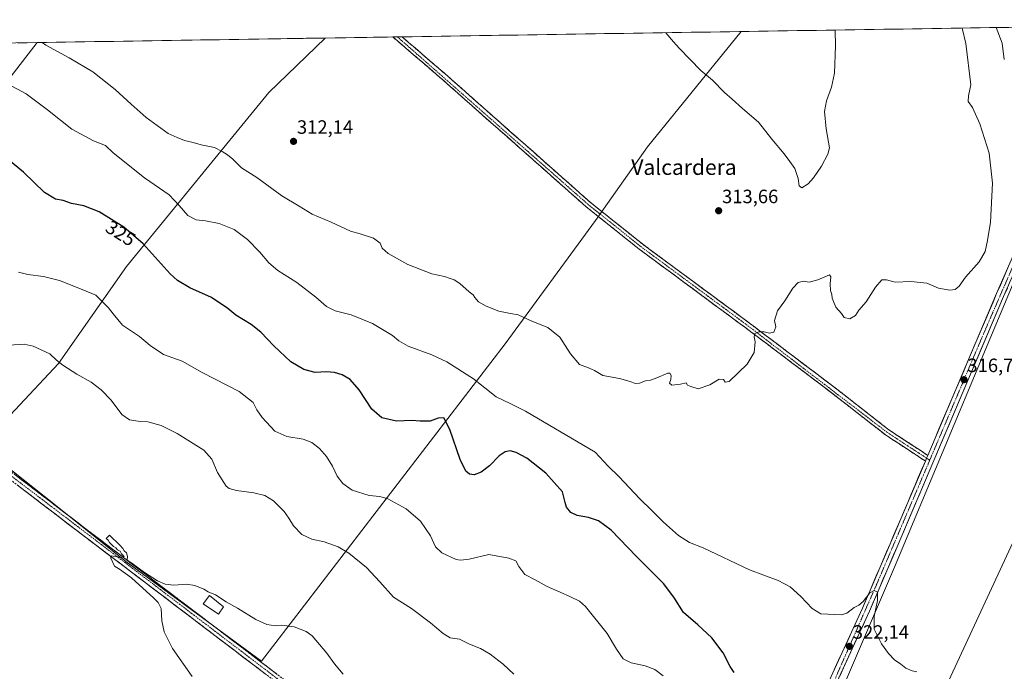
# Model space of a CAD drawing. Units: metres. Extents: x 608271 to 611745, y 4676063 to 4678430.
# Drawn here: x 610941 to 611452, y 4678092 to 4678430 of the extents above; entities that cross this region are included whole.
import ezdxf
from ezdxf.enums import TextEntityAlignment as Align

# ---------------------------------------------------------------- set-up
doc = ezdxf.new("R2010")
doc.units = ezdxf.units.M
doc.header["$MEASUREMENT"] = 0
doc.linetypes.add('TRAZO_Y_PUNTO', pattern=[1, 0.5, -0.25, 0, -0.25])
doc.linetypes.add('TRAZOSX2', pattern=[1.5, 1, -0.5])
for name, color, linetype, lineweight in [('Camino', 19, 'TRAZOSX2', 0), ('Camino Cxs', 19, 'Continuous', 0), ('Camino eje', 19, 'TRAZO_Y_PUNTO', 0), ('Carátula', 7, 'Continuous', 5), ('Cultivos herbáceos CxS', 92, 'Continuous', 0), ('Cultivos leñosos CxS', 92, 'Continuous', 0), ('Curva de nivel maestra', 36, 'Continuous', 30), ('Curva de nivel normal', 36, 'Continuous', 0), ('Edificación ligera', 1, 'Continuous', 0), ('Edificación ligera Cxs', 1, 'Continuous', 0), ('Municipio CxS', 142, 'Continuous', 0), ('Pista', 135, 'Continuous', 13), ('Pista Cxs', 135, 'Continuous', 0), ('Pista eje', 135, 'TRAZO_Y_PUNTO', 0), ('Punto de cota en terreno', 7, 'Continuous', 0), ('Rótulo de curva de nivel directora', 19, 'Continuous', 0), ('Rótulo de punto de cota en terreno', 19, 'Continuous', 0), ('Texto cartográfico', 19, 'Continuous', 0)]:
    doc.layers.add(name, color=color, linetype=linetype, lineweight=lineweight)
doc.styles.add('Arial', font='txt', dxfattribs={"height": 0.2})

# ---------------------------------------------------------------- blocks, each defined once
blk = doc.blocks.new('*U153')
at = {"layer": 'Cultivos leñosos CxS', "color": 92, "linetype": 'Continuous', "lineweight": 0}
for points in [[(611066.48, 4678096.83, 341.26), (610996.1, 4678148.55, 340.09), (610959.65, 4678177.82, 339.55), (610920.81, 4678208.52, 338.71), (610961.07, 4678251.3, 335.23), (610996.4, 4678301.77, 327.55), (611070.26, 4678391.96, 311.25), (611099.37, 4678420.29, 310.16), (611315.22, 4678423.67, 318.78), (611266.64, 4678363.84, 312.82), (611239.67, 4678325.5, 312.89), (611192.82, 4678261.58, 316.8), (611066.48, 4678096.83, 341.26)], [(610651.98, 4678115.3, 340.18), (610636.37, 4678305.48, 328.67), (610661.92, 4678331.05, 329.64), (610697.41, 4678380.76, 334.7), (610670.36, 4678409.23, 334.09), (610673.71, 4678413.64, 334.05), (610950.08, 4678417.96, 315.38), (610837.94, 4678272.95, 337.06), (610795.35, 4678298.52, 335.97), (610764.12, 4678260.17, 330.67), (610711.6, 4678192, 332.58), (610651.98, 4678115.3, 340.18)]]:
    blk.add_polyline3d(points, close=True, dxfattribs=at)
blk = doc.blocks.new('*U157')
at = {"layer": 'Cultivos herbáceos CxS', "color": 92, "linetype": 'Continuous', "lineweight": 0}
for points in [[(611099.37, 4678420.29, 310.16), (611070.26, 4678391.96, 311.25), (610996.4, 4678301.77, 327.55), (610961.07, 4678251.3, 335.23), (610920.81, 4678208.52, 338.71), (610959.65, 4678177.82, 339.55), (610996.1, 4678148.55, 340.09), (611066.48, 4678096.83, 341.26), (611192.82, 4678261.58, 316.8), (611239.67, 4678325.5, 312.89), (611266.64, 4678363.84, 312.82), (611315.22, 4678423.67, 318.78)], [(610950.08, 4678417.96, 315.38), (610837.94, 4678272.95, 337.06), (610795.35, 4678298.52, 335.97), (610764.12, 4678260.17, 330.67), (610711.6, 4678192, 332.58), (610651.98, 4678115.3, 340.18)]]:
    blk.add_polyline3d(points, dxfattribs=at)
blk = doc.blocks.new('*U159')
at = {"layer": 'Cultivos leñosos CxS', "color": 92, "linetype": 'Continuous', "lineweight": 0}
for points in [[(611099.37, 4678420.29, 310.16), (611070.26, 4678391.96, 311.25), (610996.4, 4678301.77, 327.55), (610961.07, 4678251.3, 335.23), (610920.81, 4678208.52, 338.71), (610959.65, 4678177.82, 339.55), (610996.1, 4678148.55, 340.09), (611066.48, 4678096.83, 341.26), (611192.82, 4678261.58, 316.8), (611239.67, 4678325.5, 312.89), (611266.64, 4678363.84, 312.82), (611315.22, 4678423.67, 318.78)], [(610950.08, 4678417.96, 315.38), (610837.94, 4678272.95, 337.06), (610795.35, 4678298.52, 335.97), (610764.12, 4678260.17, 330.67), (610711.6, 4678192, 332.58), (610651.98, 4678115.3, 340.18)]]:
    blk.add_polyline3d(points, dxfattribs=at)
blk = doc.blocks.new('*U161')
at = {"layer": 'Curva de nivel normal', "color": 36, "linetype": 'Continuous', "lineweight": 0}
blk.add_polyline3d([(610940.42, 4678298.82, 330), (610945.25, 4678297.47, 330), (610953.35, 4678296.55, 330), (610961.67, 4678294.5, 330), (610973.44, 4678289.81, 330), (610980.46, 4678286.78, 330), (610984, 4678283.3, 330), (610987.14, 4678280.32, 330), (610989.54, 4678277.19, 330), (610994.34, 4678271.25, 330), (611003.1, 4678265.41, 330), (611008.62, 4678260.74, 330), (611015.57, 4678256.02, 330), (611025.21, 4678252.5, 330), (611035.64, 4678246.77, 330), (611054.82, 4678236.75, 330), (611062.08, 4678231.15, 330), (611063.93, 4678227.34, 330), (611066.73, 4678223.27, 330), (611073.41, 4678216.21, 330), (611079.63, 4678213.43, 330), (611088.04, 4678212.11, 330), (611092.53, 4678210.39, 330), (611096.47, 4678207.21, 330), (611100.2, 4678203, 330), (611103.23, 4678198.03, 330), (611105.74, 4678192.87, 330), (611108.55, 4678189.09, 330), (611113.5, 4678185.61, 330), (611122.36, 4678182.81, 330), (611127.82, 4678182.35, 330), (611131.98, 4678181.04, 330), (611141.44, 4678175.95, 330), (611148.87, 4678169.49, 330), (611154.04, 4678161.86, 330), (611156.69, 4678156.16, 330), (611159.92, 4678153.02, 330), (611167.47, 4678149.66, 330), (611169.65, 4678149.2, 330), (611174.06, 4678149.83, 330), (611184.42, 4678152.21, 330), (611194.7, 4678150.26, 330), (611198.42, 4678148.98, 330), (611199.9, 4678146.05, 330), (611202.96, 4678141.81, 330), (611208.34, 4678139, 330), (611214.55, 4678135.62, 330), (611221.29, 4678132.68, 330), (611226.71, 4678130.23, 330), (611231.33, 4678127.96, 330), (611234.5, 4678125.29, 330), (611245.66, 4678111.26, 330), (611250.52, 4678103.06, 330), (611254.1, 4678098.09, 330), (611258.18, 4678095.94, 330), (611265.44, 4678094.41, 330), (611270.37, 4678092.46, 330), (611274.74, 4678089.16, 330)], dxfattribs=at)
blk = doc.blocks.new('*U166')
at = {"layer": 'Curva de nivel normal', "color": 36, "linetype": 'Continuous', "lineweight": 0}
for points in [[(611447.56, 4678425.74, 320), (611450.55, 4678417.67, 320), (611451.73, 4678409.22, 320)], [(611406.36, 4678091.28, 320), (611404.01, 4678091.82, 320), (611400.63, 4678093.22, 320), (611398.06, 4678095.25, 320), (611394.73, 4678097.58, 320), (611391.6, 4678100.77, 320), (611388.04, 4678105.88, 320), (611384.29, 4678113.54, 320), (611384.19, 4678120.02, 320), (611386.02, 4678128.3, 320), (611385.99, 4678132.72, 320), (611384.29, 4678133.6, 320), (611381.94, 4678132.27, 320), (611378.54, 4678127.9, 320), (611376.27, 4678125.86, 320), (611373.83, 4678124.64, 320), (611370.04, 4678121.75, 320), (611367.21, 4678120.87, 320), (611356.57, 4678121.44, 320), (611351.99, 4678124.17, 320), (611346.16, 4678130.48, 320), (611340.72, 4678135.48, 320), (611334.48, 4678138.68, 320), (611319.59, 4678144.29, 320), (611295.47, 4678155.64, 320), (611288.47, 4678158.51, 320), (611282.68, 4678162.03, 320), (611275.01, 4678168.99, 320), (611268.97, 4678175.14, 320), (611262.64, 4678181.18, 320), (611251.86, 4678192.7, 320), (611246.24, 4678198.13, 320), (611239.5, 4678205.32, 320), (611203.32, 4678226.57, 320), (611195.83, 4678230.36, 320), (611188.1, 4678234.11, 320), (611176.32, 4678243.45, 320), (611162.49, 4678252.29, 320), (611154.75, 4678255.87, 320), (611142.53, 4678260.43, 320), (611137.68, 4678263.08, 320), (611134.34, 4678265.96, 320), (611124.04, 4678272.18, 320), (611112.86, 4678276.65, 320), (611104.72, 4678278.72, 320), (611100.14, 4678280.9, 320), (611094.62, 4678285.76, 320), (611084.83, 4678293.4, 320), (611074.92, 4678299.68, 320), (611070.15, 4678303.54, 320), (611065.6, 4678309.22, 320), (611059.18, 4678315.69, 320), (611052.22, 4678320.86, 320), (611044.44, 4678323.96, 320), (611037.38, 4678325.44, 320), (611032.46, 4678325.96, 320), (611028.3, 4678328.18, 320), (611023.66, 4678333.44, 320), (611018.46, 4678338.89, 320), (611005.66, 4678347.76, 320), (610989.51, 4678360.71, 320), (610985.5, 4678364.49, 320), (610979.29, 4678367, 320), (610968.1, 4678372.99, 320), (610955.42, 4678383.11, 320), (610944.44, 4678391.29, 320), (610935, 4678396.27, 320)]]:
    blk.add_polyline3d(points, dxfattribs=at)
blk = doc.blocks.new('*U171')
at = {"layer": 'Curva de nivel normal', "color": 36, "linetype": 'Continuous', "lineweight": 0}
blk.add_polyline3d([(610935.33, 4678260.92, 335), (610943.34, 4678261.4, 335), (610948.04, 4678260.39, 335), (610956.63, 4678256.45, 335), (610960.16, 4678253.11, 335), (610963.33, 4678250.44, 335), (610970.68, 4678245.79, 335), (610978.15, 4678241.6, 335), (610983.28, 4678237.74, 335), (610988.48, 4678232.27, 335), (610994.04, 4678224.82, 335), (610997.95, 4678222.08, 335), (611003.47, 4678221.26, 335), (611007.48, 4678221, 335), (611014.37, 4678219.14, 335), (611022.64, 4678215.11, 335), (611036.43, 4678206.44, 335), (611040.65, 4678201.63, 335), (611043.61, 4678194.8, 335), (611048.11, 4678187.69, 335), (611049.63, 4678186.45, 335), (611053.51, 4678185.38, 335), (611062.43, 4678184.24, 335), (611068.15, 4678182.81, 335), (611072.64, 4678180.07, 335), (611078.12, 4678174.58, 335), (611080.69, 4678171.12, 335), (611083.01, 4678167.02, 335), (611087.4, 4678162.64, 335), (611092.51, 4678160.19, 335), (611098.85, 4678158.79, 335), (611106.25, 4678156.22, 335), (611111.73, 4678152.96, 335), (611120.94, 4678145.54, 335), (611127.88, 4678138.1, 335), (611134.96, 4678130.06, 335), (611144.31, 4678124.26, 335), (611154.08, 4678116.75, 335), (611160.59, 4678111.14, 335), (611164.31, 4678108.99, 335), (611169.12, 4678108.22, 335), (611174.28, 4678105.69, 335), (611179.97, 4678103.36, 335), (611184.98, 4678100.53, 335), (611191.78, 4678095.27, 335), (611197.31, 4678090.13, 335)], dxfattribs=at)
blk = doc.blocks.new('*U173')
at = {"layer": 'Curva de nivel normal', "color": 36, "linetype": 'Continuous', "lineweight": 0}
blk.add_polyline3d([(611429.83, 4678425.46, 315), (611431.85, 4678417.38, 315), (611434.28, 4678395.93, 315), (611433.1, 4678390.25, 315), (611433.06, 4678387.41, 315), (611435.25, 4678384.22, 315), (611439.04, 4678375.74, 315), (611443.93, 4678360.46, 315), (611445.58, 4678344.9, 315), (611444.55, 4678324.66, 315), (611442.98, 4678315.16, 315), (611441.8, 4678309.44, 315), (611438.66, 4678304.11, 315), (611431.55, 4678296.11, 315), (611428.28, 4678291.53, 315), (611426.28, 4678289.78, 315), (611423.43, 4678289.35, 315), (611417.56, 4678290.48, 315), (611411.59, 4678293.13, 315), (611403.25, 4678293.84, 315), (611395.11, 4678293.6, 315), (611390.62, 4678294.78, 315), (611388.24, 4678294.78, 315), (611385, 4678290.94, 315), (611380.03, 4678283.33, 315), (611376.29, 4678279.11, 315), (611374.47, 4678276.19, 315), (611371.62, 4678274.6, 315), (611368.6, 4678275.16, 315), (611367.23, 4678277.33, 315), (611364.39, 4678280.62, 315), (611363.1, 4678283.59, 315), (611362.47, 4678285.25, 315), (611362.32, 4678287.11, 315), (611361.55, 4678289.24, 315), (611361.41, 4678292.71, 315), (611361.7, 4678296.38, 315), (611361.06, 4678297.34, 315), (611355.03, 4678294.74, 315), (611350.5, 4678293.64, 315), (611347.55, 4678294.08, 315), (611344.88, 4678293.42, 315), (611341.95, 4678290.43, 315), (611337.8, 4678283.83, 315), (611334.14, 4678278.78, 315), (611332.54, 4678273.67, 315), (611333.13, 4678270.34, 315), (611332.12, 4678267.61, 315), (611329.89, 4678267.04, 315), (611327.25, 4678267.88, 315), (611324.43, 4678267.88, 315), (611322.4, 4678266.92, 315), (611321.96, 4678265.15, 315), (611322.44, 4678262.61, 315), (611321.94, 4678257.03, 315), (611318.32, 4678250.96, 315), (611313.8, 4678246.61, 315), (611308.98, 4678241.99, 315), (611306.89, 4678241.68, 315), (611306.14, 4678243.09, 315), (611303.84, 4678243.2, 315), (611299.03, 4678240.37, 315), (611292.91, 4678238.28, 315), (611289.14, 4678239.34, 315), (611287.34, 4678240.16, 315), (611286.68, 4678241.38, 315), (611283.78, 4678240.6, 315), (611279.2, 4678240.1, 315), (611277.99, 4678241.22, 315), (611278.74, 4678243.11, 315), (611278.96, 4678245.17, 315), (611278.23, 4678246.35, 315), (611277.14, 4678246.36, 315), (611271.41, 4678243.84, 315), (611268.25, 4678242.64, 315), (611265.66, 4678242.32, 315), (611262.56, 4678241.11, 315), (611260.3, 4678240.91, 315), (611257.74, 4678242.05, 315), (611252.05, 4678243.63, 315), (611243.55, 4678245.21, 315), (611239.24, 4678247.68, 315), (611235.98, 4678249.12, 315), (611231.3, 4678250.78, 315), (611226.64, 4678256.45, 315), (611221.26, 4678265.06, 315), (611214.99, 4678270.13, 315), (611206.57, 4678273.37, 315), (611199.5, 4678276.62, 315), (611195.57, 4678277.32, 315), (611189.48, 4678278.6, 315), (611182.92, 4678281.05, 315), (611178.98, 4678283.45, 315), (611177.06, 4678285.53, 315), (611176.19, 4678286.99, 315), (611174.1, 4678288.57, 315), (611169.37, 4678292.84, 315), (611166.38, 4678294.87, 315), (611164.22, 4678295.44, 315), (611161.29, 4678296.46, 315), (611154.78, 4678297.98, 315), (611142.25, 4678302.73, 315), (611132.16, 4678308.53, 315), (611129.09, 4678311.3, 315), (611127.95, 4678313.86, 315), (611124.5, 4678316.43, 315), (611117.61, 4678318.73, 315), (611112.66, 4678320.12, 315), (611102.55, 4678324.68, 315), (611092.79, 4678328.93, 315), (611085.91, 4678333.1, 315), (611076.92, 4678338.39, 315), (611064.09, 4678347.87, 315), (611056.12, 4678352.9, 315), (611051.6, 4678357.38, 315), (611048.87, 4678359.71, 315), (611045.98, 4678361.34, 315), (611042.06, 4678363.56, 315), (611035.1, 4678364.88, 315), (611030.91, 4678366.02, 315), (611026.45, 4678367.19, 315), (611022.63, 4678368.6, 315), (611018, 4678370.74, 315), (611006.56, 4678379, 315), (610998.86, 4678385.96, 315), (610990.46, 4678393.54, 315), (610979, 4678402.82, 315), (610966.64, 4678410.1, 315), (610954.6, 4678416.52, 315), (610952.66, 4678418, 315)], dxfattribs=at)
blk = doc.blocks.new('*U174')
at = {"layer": 'Curva de nivel maestra', "color": 36, "linetype": 'Continuous', "lineweight": 30}
blk.add_polyline3d([(611311.67, 4678090.92, 325), (611309.55, 4678094.06, 325), (611305.94, 4678101.19, 325), (611300.09, 4678108.92, 325), (611292.81, 4678115.64, 325), (611285.32, 4678122.14, 325), (611280.39, 4678130.08, 325), (611274.88, 4678137.14, 325), (611260.94, 4678151.24, 325), (611247.82, 4678164.79, 325), (611241.21, 4678169.72, 325), (611235.96, 4678171.4, 325), (611230.16, 4678172.39, 325), (611226.92, 4678174.06, 325), (611224.66, 4678176.76, 325), (611223.99, 4678179.23, 325), (611222.54, 4678184.76, 325), (611213.98, 4678194.48, 325), (611203.98, 4678202.16, 325), (611198.57, 4678205.19, 325), (611195.41, 4678205.95, 325), (611192.83, 4678205.49, 325), (611189.73, 4678203.37, 325), (611184.64, 4678198.29, 325), (611180.33, 4678194.87, 325), (611176.72, 4678193.55, 325), (611174.35, 4678193.97, 325), (611172.4, 4678195.56, 325), (611169.5, 4678201.61, 325), (611164.12, 4678217.17, 325), (611160.96, 4678223.11, 325), (611158.15, 4678222.96, 325), (611153.9, 4678221.4, 325), (611148.79, 4678221.36, 325), (611144.32, 4678221.82, 325), (611136.37, 4678221.51, 325), (611128.84, 4678223.11, 325), (611123.64, 4678227.6, 325), (611117.1, 4678237.63, 325), (611112.35, 4678243.06, 325), (611108.32, 4678245.44, 325), (611104.34, 4678246.61, 325), (611100.06, 4678246.98, 325), (611094.34, 4678246.74, 325), (611088.32, 4678248.23, 325), (611081.63, 4678252.15, 325), (611072.78, 4678260.54, 325), (611066.14, 4678267.61, 325), (611061, 4678271.66, 325), (611053.14, 4678276.44, 325), (611049.01, 4678279.92, 325), (611040.57, 4678285.62, 325), (611029.21, 4678290.62, 325), (611022.84, 4678294.44, 325), (611019.12, 4678297.86, 325), (611005.06, 4678313.43, 325), (610995, 4678322.11, 325), (610982.25, 4678330.1, 325), (610974.22, 4678333.28, 325), (610967.88, 4678334.39, 325), (610963.53, 4678335.96, 325), (610959.52, 4678336.62, 325), (610953.91, 4678340.17, 325), (610943.04, 4678350.75, 325), (610933.34, 4678358.59, 325)], dxfattribs=at)
blk = doc.blocks.new('5PATER')
at = {"layer": 'Carátula', "linetype": 'Continuous', "lineweight": 5}
h = blk.add_hatch(color=250, dxfattribs=at)
edge = h.paths.add_edge_path()
edge.add_ellipse((0, 0.01), major_axis=(-1.33, -1.34), ratio=0.999422, start_angle=0, end_angle=360)

msp = doc.modelspace()

# ---------------------------------------------------------------- linework, layer by layer
at = {"layer": 'Camino', "color": 19, "linetype": 'TRAZOSX2', "lineweight": 0}
for points in [[(611136.96, 4678420.88), (611134.58, 4678420.84)], [(611410.77, 4678200.74), (611390.07, 4678214.32), (611360.75, 4678237.25), (611316.93, 4678270.34), (611262.26, 4678310.77), (611234.83, 4678332.7), (611160.82, 4678398.26), (611134.58, 4678420.84)], [(611139.33, 4678420.92), (611136.96, 4678420.88)], [(611139.33, 4678420.92), (611162.89, 4678400.64), (611236.86, 4678335.12), (611264.18, 4678313.27), (611318.82, 4678272.86), (611362.67, 4678239.75), (611391.91, 4678216.88), (611412.03, 4678203.69)], [(611259.95, 4677941.56), (611228.08, 4677966.58), (611203.94, 4677984.53), (611076.16, 4678084.37), (610973.75, 4678162.27), (610909.72, 4678211.31), (610780.36, 4678314.55), (610703.74, 4678378.8), (610660.96, 4678413.44)], [(610666.45, 4678413.52), (610705.98, 4678381.52), (610782.59, 4678317.28), (610911.89, 4678214.09), (610975.89, 4678165.07), (611078.31, 4678087.17), (611206.08, 4677987.33), (611230.13, 4677969.44), (611261.23, 4677944.88)]]:
    msp.add_lwpolyline(points, dxfattribs=at)
at = {"layer": 'Camino Cxs', "color": 19, "linetype": 'Continuous', "lineweight": 0}
msp.add_lwpolyline([(611412.03, 4678203.69), (611411.4, 4678202.22), (611410.77, 4678200.74)], dxfattribs=at)
msp.add_polyline3d([(611412.03, 4678203.69, 317.41), (611411.4, 4678202.22, 317.46), (611410.77, 4678200.74, 317.52), (611406.63, 4678203.46, 317.34), (611402.49, 4678206.17, 317.16), (611398.35, 4678208.89, 317.01), (611394.21, 4678211.6, 316.9), (611390.07, 4678214.32, 316.8), (611386.41, 4678217.19, 316.69), (611382.74, 4678220.05, 316.58), (611379.08, 4678222.92, 316.48), (611375.41, 4678225.79, 316.34), (611371.75, 4678228.65, 316.21), (611368.08, 4678231.52, 316.09), (611364.42, 4678234.38, 316.05), (611360.75, 4678237.25, 315.97), (611356.77, 4678240.26, 315.9), (611352.78, 4678243.27, 315.79), (611348.8, 4678246.27, 315.68), (611344.82, 4678249.28, 315.64), (611340.83, 4678252.29, 315.61), (611336.85, 4678255.3, 315.58), (611332.86, 4678258.31, 315.42), (611328.88, 4678261.32, 315.2), (611324.9, 4678264.32, 315.05), (611320.91, 4678267.33, 314.9), (611316.93, 4678270.34, 314.75), (611313.03, 4678273.23, 314.66), (611309.12, 4678276.12, 314.55), (611305.22, 4678279, 314.49), (611301.31, 4678281.89, 314.33), (611297.41, 4678284.78, 314.19), (611293.5, 4678287.67, 314.01), (611289.6, 4678290.56, 313.84), (611285.69, 4678293.44, 313.71), (611281.79, 4678296.33, 313.56), (611277.88, 4678299.22, 313.48), (611273.98, 4678302.11, 313.33), (611270.07, 4678304.99, 313.2), (611266.17, 4678307.88, 313.08), (611262.26, 4678310.77, 313.01), (611258.83, 4678313.51, 312.93), (611255.4, 4678316.25, 312.89), (611251.97, 4678318.99, 312.9), (611248.55, 4678321.74, 312.83), (611245.12, 4678324.48, 312.83), (611241.69, 4678327.22, 312.76), (611238.26, 4678329.96, 312.65), (611234.83, 4678332.7, 312.5), (611231.13, 4678335.98, 312.4), (611227.43, 4678339.26, 312.29), (611223.73, 4678342.53, 312.21), (611220.03, 4678345.81, 312.09), (611216.33, 4678349.09, 312.04), (611212.63, 4678352.37, 311.92), (611208.93, 4678355.65, 311.84), (611205.23, 4678358.92, 311.8), (611201.53, 4678362.2, 311.74), (611197.83, 4678365.48, 311.67), (611194.12, 4678368.76, 311.62), (611190.42, 4678372.04, 311.56), (611186.72, 4678375.31, 311.53), (611183.02, 4678378.59, 311.48), (611179.32, 4678381.87, 311.4), (611175.62, 4678385.15, 311.22), (611171.92, 4678388.43, 311.26), (611168.22, 4678391.7, 311.08), (611164.52, 4678394.98, 310.85), (611160.82, 4678398.26, 310.88), (611157.24, 4678401.34, 310.69), (611153.66, 4678404.42, 310.73), (611150.08, 4678407.51, 310.64), (611146.49, 4678410.59, 310.46), (611142.91, 4678413.67, 310.41), (611139.33, 4678416.75, 310.42), (611135.75, 4678419.84, 310.37), (611134.58, 4678420.84, 310.38), (611139.33, 4678420.92, 310.4), (611142.7, 4678418.02, 310.46), (611146.06, 4678415.13, 310.54), (611149.43, 4678412.23, 310.58), (611152.79, 4678409.33, 310.71), (611156.16, 4678406.43, 310.74), (611159.52, 4678403.54, 310.83), (611162.89, 4678400.64, 310.87), (611166.59, 4678397.36, 310.9), (611170.29, 4678394.09, 311.02), (611173.99, 4678390.81, 311.16), (611177.68, 4678387.54, 311.3), (611181.38, 4678384.26, 311.43), (611185.08, 4678380.98, 311.45), (611188.78, 4678377.71, 311.49), (611192.48, 4678374.43, 311.54), (611196.18, 4678371.16, 311.58), (611199.88, 4678367.88, 311.6), (611203.57, 4678364.6, 311.67), (611207.27, 4678361.33, 311.73), (611210.97, 4678358.05, 311.81), (611214.67, 4678354.78, 311.9), (611218.37, 4678351.5, 311.99), (611222.07, 4678348.22, 312.08), (611225.76, 4678344.95, 312.19), (611229.46, 4678341.67, 312.26), (611233.16, 4678338.4, 312.35), (611236.86, 4678335.12, 312.44), (611240.76, 4678332, 312.64), (611244.67, 4678328.88, 312.76), (611248.57, 4678325.76, 312.8), (611252.47, 4678322.63, 312.8), (611256.37, 4678319.51, 312.85), (611260.28, 4678316.39, 312.96), (611264.18, 4678313.27, 312.98), (611268.08, 4678310.38, 313.07), (611271.99, 4678307.5, 313.19), (611275.89, 4678304.61, 313.33), (611279.79, 4678301.72, 313.44), (611283.69, 4678298.84, 313.6), (611287.6, 4678295.95, 313.72), (611291.5, 4678293.07, 313.82), (611295.4, 4678290.18, 313.97), (611299.31, 4678287.29, 314.16), (611303.21, 4678284.41, 314.35), (611307.11, 4678281.52, 314.54), (611311.01, 4678278.63, 314.59), (611314.92, 4678275.75, 314.66), (611318.82, 4678272.86, 314.76), (611322.81, 4678269.85, 314.88), (611326.79, 4678266.84, 314.99), (611330.78, 4678263.83, 315.15), (611334.77, 4678260.82, 315.36), (611338.75, 4678257.81, 315.52), (611342.74, 4678254.8, 315.58), (611346.72, 4678251.79, 315.62), (611350.71, 4678248.78, 315.69), (611354.7, 4678245.77, 315.73), (611358.68, 4678242.76, 315.83), (611362.67, 4678239.75, 315.91), (611366.33, 4678236.89, 316), (611369.98, 4678234.03, 316.08), (611373.64, 4678231.17, 316.2), (611377.29, 4678228.32, 316.35), (611380.95, 4678225.46, 316.48), (611384.6, 4678222.6, 316.64), (611388.26, 4678219.74, 316.7), (611391.91, 4678216.88, 316.8), (611395.93, 4678214.24, 316.92), (611399.96, 4678211.6, 316.99), (611403.98, 4678208.97, 317.11), (611408, 4678206.33, 317.25), (611412.03, 4678203.69, 317.41)], close=True, dxfattribs=at)
for points in [[(610938.24, 4678193.91, 339.1), (610942.01, 4678191.02, 339.16), (610945.77, 4678188.14, 339.13), (610949.54, 4678185.25, 339.27), (610953.3, 4678182.37, 339.35), (610957.07, 4678179.49, 339.41), (610960.83, 4678176.6, 339.46), (610964.6, 4678173.72, 339.48), (610968.36, 4678170.84, 339.58), (610972.13, 4678167.95, 339.57), (610975.89, 4678165.07, 339.66), (610979.83, 4678162.07, 339.76), (610983.77, 4678159.08, 339.8), (610987.71, 4678156.08, 339.86), (610991.65, 4678153.09, 339.77), (610995.59, 4678150.09, 339.94), (610999.53, 4678147.09, 339.93), (611003.46, 4678144.1, 339.91), (611007.4, 4678141.1, 339.9), (611011.34, 4678138.1, 340.01), (611015.28, 4678135.11, 340.16), (611019.22, 4678132.11, 340.28), (611023.16, 4678129.12, 340.41), (611027.1, 4678126.12, 340.52), (611031.04, 4678123.12, 340.61), (611034.98, 4678120.13, 340.7), (611038.92, 4678117.13, 340.8), (611042.86, 4678114.14, 340.84), (611046.8, 4678111.14, 340.94), (611050.74, 4678108.14, 340.89), (611054.67, 4678105.15, 340.98), (611058.61, 4678102.15, 341.02), (611062.55, 4678099.15, 341.09), (611066.49, 4678096.16, 341.18), (611070.43, 4678093.16, 341.09), (611074.37, 4678090.17, 341.13)], [(611068.28, 4678090.36, 341.1), (611064.34, 4678093.36, 341.04), (611060.4, 4678096.35, 341.05), (611056.47, 4678099.35, 340.98), (611052.53, 4678102.35, 341), (611048.59, 4678105.34, 341.02), (611044.65, 4678108.34, 340.88), (611040.71, 4678111.34, 340.83), (611036.77, 4678114.33, 340.72), (611032.83, 4678117.33, 340.69), (611028.89, 4678120.32, 340.68), (611024.96, 4678123.32, 340.54), (611021.02, 4678126.32, 340.43), (611017.08, 4678129.31, 340.38), (611013.14, 4678132.31, 340.23), (611009.2, 4678135.3, 340.11), (611005.26, 4678138.3, 340.16), (611001.32, 4678141.3, 340.04), (610997.38, 4678144.29, 340.06), (610993.44, 4678147.29, 339.99), (610989.51, 4678150.29, 339.9), (610985.57, 4678153.28, 339.9), (610981.63, 4678156.28, 339.77), (610977.69, 4678159.27, 339.75), (610973.75, 4678162.27, 339.68), (610969.98, 4678165.15, 339.66), (610966.22, 4678168.04, 339.63), (610962.45, 4678170.92, 339.51), (610958.68, 4678173.81, 339.44), (610954.92, 4678176.69, 339.41), (610951.15, 4678179.58, 339.36), (610947.38, 4678182.46, 339.34), (610943.62, 4678185.35, 339.2), (610939.85, 4678188.23, 339.12)]]:
    msp.add_polyline3d(points, dxfattribs=at)
at = {"layer": 'Camino eje', "color": 19, "linetype": 'TRAZO_Y_PUNTO', "lineweight": 0}
for points in [[(611136.96, 4678420.88), (611235.85, 4678333.91), (611263.22, 4678312.02), (611317.88, 4678271.6), (611390.99, 4678215.6), (611411.4, 4678202.22)], [(610663.7, 4678413.48), (610704.86, 4678380.16), (610781.48, 4678315.92), (610910.81, 4678212.7), (611077.24, 4678085.77), (611205.01, 4677985.93), (611229.11, 4677968.01), (611260.52, 4677943.1)], [(611411.4, 4678202.22), (611413.03, 4678201.15)]]:
    msp.add_lwpolyline(points, dxfattribs=at)
at = {"layer": 'Cultivos herbáceos CxS', "color": 92, "linetype": 'Continuous', "lineweight": 0}
for points in [[(610837.94, 4678272.95, 337.06), (610950.08, 4678417.96, 315.38), (611099.37, 4678420.29, 310.16), (611070.26, 4678391.96, 311.25), (610996.4, 4678301.77, 327.55), (610961.07, 4678251.3, 335.23), (610920.81, 4678208.52, 338.71), (610959.65, 4678177.82, 339.55), (610996.1, 4678148.55, 340.09), (611066.48, 4678096.83, 341.26), (611192.82, 4678261.58, 316.8), (611239.67, 4678325.5, 312.89), (611266.64, 4678363.84, 312.82), (611315.22, 4678423.67, 318.78), (611708.71, 4678429.82, 333.85)], [(611708.71, 4678429.82, 333.85), (611315.22, 4678423.67, 318.78)], [(611099.37, 4678420.29, 310.16), (610950.08, 4678417.96, 315.38)], [(611500.61, 4678362.51, 322.61), (611486.94, 4678368.44, 321.16), (611473.88, 4678336.04, 318.49), (611459.5, 4678300.39, 316.83), (611441.94, 4678258.68, 316.54), (611419.99, 4678206, 317.19), (611394.74, 4678145.63, 318.57), (611367.23, 4678081.47, 323.55)], [(611459.5, 4678300.39, 316.83), (611441.94, 4678258.68, 316.54), (611419.99, 4678206, 317.19), (611394.74, 4678145.63, 318.57), (611367.23, 4678081.47, 323.55), (611358.93, 4678066.79, 325.11), (611334.68, 4678031.04, 329.3), (611413.83, 4677953.16, 327.3), (611424.68, 4677967.84, 325), (611434.26, 4677990.19, 323.45), (611440.64, 4678009.34, 322.28), (611417.02, 4678040.62, 322.84), (611406.17, 4678050.69, 323.1), (611516.29, 4678288.28, 322.02)], [(611516.29, 4678288.28, 322.02), (611406.17, 4678050.69, 323.1)]]:
    msp.add_polyline3d(points, dxfattribs=at)
at = {"layer": 'Cultivos leñosos CxS', "color": 92, "linetype": 'Continuous', "lineweight": 0}
for points in [[(611315.22, 4678423.67, 318.78), (611099.37, 4678420.29, 310.16)], [(610950.08, 4678417.96, 315.38), (610673.71, 4678413.64, 334.05)], [(611500.61, 4678362.51, 322.61), (611486.94, 4678368.44, 321.16), (611473.88, 4678336.04, 318.49), (611459.5, 4678300.39, 316.83), (611441.94, 4678258.68, 316.54), (611419.99, 4678206, 317.19), (611394.74, 4678145.63, 318.57), (611367.23, 4678081.47, 323.55)], [(611516.29, 4678288.28, 322.02), (611406.17, 4678050.69, 323.1)]]:
    msp.add_polyline3d(points, dxfattribs=at)
msp.add_polyline3d([(611406.17, 4678050.69, 323.1), (611399.15, 4678057.21, 322.86), (611367.23, 4678081.47, 323.55), (611394.74, 4678145.63, 318.57), (611419.99, 4678206, 317.19), (611441.94, 4678258.68, 316.54), (611459.5, 4678300.39, 316.83), (611473.88, 4678336.04, 318.49), (611486.94, 4678368.44, 321.16), (611500.61, 4678362.51, 322.61), (611499.65, 4678345.24, 321.79), (611502.3, 4678327.67, 321.26), (611511.16, 4678292.23, 320.99), (611516.29, 4678288.28, 322.02), (611406.17, 4678050.69, 323.1)], close=True, dxfattribs=at)
at = {"layer": 'Curva de nivel normal', "color": 36, "linetype": 'Continuous', "lineweight": 0}
for points in [[(611276.13, 4678423.06, 315), (611280.09, 4678418.29, 315), (611282.99, 4678415.05, 315), (611294.25, 4678403.38, 315), (611300.4, 4678398.39, 315), (611306.54, 4678392.1, 315), (611310.57, 4678388.57, 315), (611315.94, 4678383.65, 315), (611324.24, 4678376.66, 315), (611331.12, 4678367.83, 315), (611337.53, 4678360.2, 315), (611340.49, 4678356.27, 315), (611343.08, 4678352.63, 315), (611344.78, 4678347.43, 315), (611345.27, 4678343.57, 315), (611346.75, 4678342.56, 315), (611349.96, 4678344.6, 315), (611352.68, 4678347.69, 315), (611356.92, 4678353.83, 315), (611360.16, 4678360, 315), (611360.98, 4678363.34, 315), (611359.27, 4678373.16, 315), (611358.47, 4678382.1, 315), (611359.45, 4678387.77, 315), (611362.04, 4678394.77, 315), (611363.73, 4678402.1, 315), (611364.22, 4678416.32, 315), (611364.03, 4678424.43, 315)], [(611108.73, 4678090.09, 340), (611104.27, 4678095.55, 340), (611100.27, 4678100.92, 340), (611092.75, 4678109.94, 340), (611089.57, 4678112.17, 340), (611083.31, 4678114.74, 340), (611077, 4678115.6, 340), (611073.65, 4678115.24, 340), (611069.12, 4678115.93, 340), (611063.42, 4678118.56, 340), (611053.94, 4678124.42, 340), (611048.04, 4678127.66, 340), (611042.65, 4678131.31, 340), (611038.81, 4678132.84, 340), (611036.45, 4678134.2, 340), (611031.89, 4678136.05, 340), (611027.51, 4678136.85, 340), (611021, 4678136.22, 340), (611016.49, 4678136.78, 340), (611012.53, 4678138.59, 340), (611005.76, 4678142.82, 340), (610999.2, 4678147.68, 340), (610996.66, 4678149.25, 340), (610996.87, 4678151.12, 340), (610996.4, 4678153.05, 340), (610995.26, 4678154.05, 340), (610994.56, 4678155.35, 340), (610992.87, 4678157.15, 340), (610987.52, 4678162.31, 340), (610985.84, 4678160.52, 340), (610986.92, 4678159.71, 340), (610987.63, 4678158.42, 340), (610988.68, 4678157.47, 340), (610989.63, 4678156.42, 340), (610990.93, 4678155.72, 340), (610991.78, 4678154.57, 340), (610993.1, 4678153.88, 340), (610993.74, 4678152.53, 340), (610995.12, 4678151.14, 340), (610993.49, 4678150.7, 340), (610988.39, 4678151.55, 340), (610988.21, 4678150.27, 340), (610990.22, 4678146.13, 340), (610992.8, 4678144.6, 340), (610998.95, 4678140.08, 340), (611010.55, 4678129.64, 340), (611012.77, 4678127.38, 340), (611014.34, 4678124.27, 340), (611014.79, 4678117.87, 340), (611015.94, 4678112.08, 340), (611020.31, 4678103.44, 340), (611030.46, 4678088.93, 340)]]:
    msp.add_polyline3d(points, dxfattribs=at)
at = {"layer": 'Edificación ligera', "color": 1, "linetype": 'Continuous', "lineweight": 0}
msp.add_polyline3d([(611046.78, 4678125.01, 340.4), (611044.14, 4678121.33, 340.86), (611036.12, 4678126.64, 340.6), (611039.42, 4678130.96, 340.2), (611046.78, 4678125.01, 340.4)], dxfattribs=at)
at = {"layer": 'Edificación ligera Cxs', "color": 1, "linetype": 'Continuous', "lineweight": 0}
msp.add_polyline3d([(611046.78, 4678125.01, 340.4), (611044.14, 4678121.33, 340.86), (611036.12, 4678126.64, 340.6), (611039.42, 4678130.96, 340.2), (611046.78, 4678125.01, 340.4)], close=True, dxfattribs=at)
at = {"layer": 'Municipio CxS', "color": 142, "linetype": 'Continuous', "lineweight": 0}
msp.add_polyline3d([(610939.87, 4678417.8, 315.94), (610944.86, 4678417.88, 315.59), (610949.86, 4678417.95, 315.15), (610954.85, 4678418.03, 314.66), (610959.84, 4678418.11, 314.29), (610964.83, 4678418.19, 314.01), (610969.83, 4678418.27, 313.74), (610974.82, 4678418.34, 313.43), (610979.81, 4678418.42, 313.15), (610984.8, 4678418.5, 312.93), (610989.8, 4678418.58, 312.72), (610994.79, 4678418.66, 312.5), (610999.78, 4678418.73, 312.28), (611004.77, 4678418.81, 311.97), (611009.76, 4678418.89, 311.61), (611014.76, 4678418.97, 311.25), (611019.75, 4678419.05, 310.95), (611024.74, 4678419.12, 310.75), (611029.73, 4678419.2, 310.53), (611034.73, 4678419.28, 310.39), (611039.72, 4678419.36, 310.37), (611044.71, 4678419.44, 310.37), (611049.7, 4678419.52, 310.39), (611054.7, 4678419.59, 310.34), (611059.69, 4678419.67, 310.25), (611064.68, 4678419.75, 310.21), (611069.67, 4678419.83, 310.19), (611074.67, 4678419.91, 310.17), (611079.66, 4678419.98, 310.17), (611084.65, 4678420.06, 310.18), (611089.64, 4678420.14, 310.14), (611094.64, 4678420.22, 310.1), (611099.63, 4678420.3, 310.1), (611104.62, 4678420.37, 310.11), (611109.61, 4678420.45, 310.11), (611114.61, 4678420.53, 310.15), (611119.6, 4678420.61, 310.2), (611124.59, 4678420.69, 310.17), (611129.58, 4678420.76, 310.17), (611134.58, 4678420.84, 310.32), (611139.57, 4678420.92, 310.4), (611144.56, 4678421, 310.4), (611149.55, 4678421.08, 310.47), (611154.55, 4678421.15, 310.57), (611159.54, 4678421.23, 310.65), (611164.53, 4678421.31, 310.71), (611169.52, 4678421.39, 310.82), (611174.52, 4678421.47, 310.94), (611179.51, 4678421.54, 311.05), (611184.5, 4678421.62, 311.2), (611189.49, 4678421.7, 311.38), (611194.49, 4678421.78, 311.58), (611199.48, 4678421.86, 311.83), (611204.47, 4678421.94, 312.04), (611209.46, 4678422.01, 312.15), (611214.46, 4678422.09, 312.25), (611219.45, 4678422.17, 312.42), (611224.44, 4678422.25, 312.6), (611229.43, 4678422.33, 312.8), (611234.43, 4678422.4, 312.99), (611239.42, 4678422.48, 313.17), (611244.41, 4678422.56, 313.31), (611249.4, 4678422.64, 313.48), (611254.4, 4678422.72, 313.68), (611259.39, 4678422.79, 313.91), (611264.38, 4678422.87, 314.17), (611269.37, 4678422.95, 314.48), (611274.37, 4678423.03, 314.81), (611279.36, 4678423.11, 315.2), (611284.35, 4678423.18, 315.66), (611289.34, 4678423.26, 316.11), (611294.34, 4678423.34, 316.6), (611299.33, 4678423.42, 317.12), (611304.32, 4678423.5, 317.65), (611309.31, 4678423.57, 318.23), (611314.31, 4678423.65, 318.72), (611319.3, 4678423.73, 319.07), (611324.29, 4678423.81, 319.3), (611329.28, 4678423.89, 319.32), (611334.28, 4678423.96, 319.08), (611339.27, 4678424.04, 318.7), (611344.26, 4678424.12, 318.19), (611349.25, 4678424.2, 317.53), (611354.25, 4678424.28, 316.79), (611359.24, 4678424.36, 315.89), (611364.23, 4678424.43, 315), (611369.22, 4678424.51, 314.2), (611374.21, 4678424.59, 313.38), (611379.21, 4678424.67, 312.73), (611384.2, 4678424.75, 312.48), (611389.19, 4678424.82, 312.49), (611394.18, 4678424.9, 312.41), (611399.18, 4678424.98, 312.32), (611404.17, 4678425.06, 312.33), (611409.16, 4678425.14, 312.72), (611414.15, 4678425.21, 313.13), (611419.15, 4678425.29, 313.43), (611424.14, 4678425.37, 313.98), (611429.13, 4678425.45, 314.77), (611434.12, 4678425.53, 315.88), (611439.12, 4678425.6, 317.36), (611444.11, 4678425.68, 318.9), (611449.1, 4678425.76, 320.48), (611454.09, 4678425.84, 322.06)], dxfattribs=at)
at = {"layer": 'Pista', "color": 135, "linetype": 'Continuous', "lineweight": 13}
for points in [[(611412.03, 4678203.69), (611447.75, 4678287.65), (611471.09, 4678340.88), (611492.06, 4678391.47), (611503.52, 4678416.52), (611504.44, 4678418.52), (611507.51, 4678425.23), (611508.55, 4678426.69)], [(611487.41, 4678369.93), (611474.73, 4678339.33), (611451.37, 4678286.08), (611396.11, 4678156.22), (611381.79, 4678122.8), (611363, 4678081.76)], [(611261.23, 4677944.88), (611262.23, 4677947.25), (611304.03, 4678003.29), (611338.22, 4678049.05), (611349.56, 4678065.35), (611357.06, 4678078.28), (611378.18, 4678124.41), (611392.48, 4678157.77), (611410.77, 4678200.74)]]:
    msp.add_lwpolyline(points, dxfattribs=at)
at = {"layer": 'Pista Cxs', "color": 135, "linetype": 'Continuous', "lineweight": 0}
msp.add_lwpolyline([(611412.03, 4678203.69), (611411.4, 4678202.22), (611410.77, 4678200.74)], dxfattribs=at)
for points in [[(611362.82, 4678090.86, 322.99), (611364.74, 4678095.05, 322.7), (611366.66, 4678099.25, 322.28), (611368.58, 4678103.44, 321.95), (611370.5, 4678107.64, 321.64), (611372.42, 4678111.83, 321.2), (611374.34, 4678116.02, 320.93), (611376.26, 4678120.22, 320.57), (611378.18, 4678124.41, 320.18), (611379.97, 4678128.58, 320.11), (611381.76, 4678132.75, 319.73), (611383.54, 4678136.92, 319.5), (611385.33, 4678141.09, 319.27), (611387.12, 4678145.26, 318.99), (611388.91, 4678149.43, 318.84), (611390.69, 4678153.6, 318.64), (611392.48, 4678157.77, 318.36), (611394.31, 4678162.07, 318.3), (611396.14, 4678166.36, 318.18), (611397.97, 4678170.66, 318.06), (611399.79, 4678174.96, 317.98), (611401.62, 4678179.26, 317.86), (611403.45, 4678183.55, 317.72), (611405.28, 4678187.85, 317.71), (611407.11, 4678192.15, 317.53), (611408.94, 4678196.44, 317.57), (611410.77, 4678200.74, 317.52), (611411.4, 4678202.22, 317.46), (611412.03, 4678203.69, 317.41), (611413.91, 4678208.11, 317.35), (611415.79, 4678212.53, 317.24), (611417.67, 4678216.95, 317.13), (611419.55, 4678221.37, 317.08), (611421.43, 4678225.78, 316.91), (611423.31, 4678230.2, 316.76), (611425.19, 4678234.62, 316.72), (611427.07, 4678239.04, 316.44), (611428.95, 4678243.46, 316.45), (611430.83, 4678247.88, 316.42), (611432.71, 4678252.3, 316.28), (611434.59, 4678256.72, 316.3), (611436.47, 4678261.14, 316.35), (611438.35, 4678265.56, 316.16), (611440.23, 4678269.97, 315.94), (611442.11, 4678274.39, 315.72), (611443.99, 4678278.81, 315.81), (611445.87, 4678283.23, 315.83), (611447.75, 4678287.65, 315.97), (611449.7, 4678292.09, 316.15), (611451.64, 4678296.52, 316.19), (611453.59, 4678300.96, 316.25)], [(611453.32, 4678290.52, 316.56), (611451.37, 4678286.08, 316.5), (611449.46, 4678281.6, 316.31), (611447.56, 4678277.12, 316.3), (611445.65, 4678272.65, 316.12), (611443.75, 4678268.17, 316.2), (611441.84, 4678263.69, 316.38), (611439.94, 4678259.21, 316.46), (611438.03, 4678254.73, 316.51), (611436.13, 4678250.26, 316.59), (611434.22, 4678245.78, 316.64), (611432.31, 4678241.3, 316.76), (611430.41, 4678236.82, 316.81), (611428.5, 4678232.34, 316.93), (611426.6, 4678227.87, 317.07), (611424.69, 4678223.39, 317.12), (611422.79, 4678218.91, 317.18), (611420.88, 4678214.43, 317.36), (611418.98, 4678209.96, 317.32), (611417.07, 4678205.48, 317.5), (611415.17, 4678201, 317.56), (611413.26, 4678196.52, 317.61), (611411.35, 4678192.04, 317.69), (611409.45, 4678187.57, 317.65), (611407.54, 4678183.09, 317.86), (611405.64, 4678178.61, 318), (611403.73, 4678174.13, 318.09), (611401.83, 4678169.65, 318.25), (611399.92, 4678165.18, 318.34), (611398.02, 4678160.7, 318.44), (611396.11, 4678156.22, 318.69), (611394.32, 4678152.04, 318.73), (611392.53, 4678147.87, 318.99), (611390.74, 4678143.69, 319.27), (611388.95, 4678139.51, 319.32), (611387.16, 4678135.33, 319.69), (611385.37, 4678131.16, 319.87), (611383.58, 4678126.98, 320.11), (611381.79, 4678122.8, 320.58), (611379.86, 4678118.59, 320.78), (611377.93, 4678114.37, 321.03), (611376, 4678110.16, 321.53), (611374.07, 4678105.95, 321.65), (611372.14, 4678101.74, 322.17), (611370.22, 4678097.52, 322.43), (611368.29, 4678093.31, 322.78), (611366.36, 4678089.1, 323.4)]]:
    msp.add_polyline3d(points, dxfattribs=at)
at = {"layer": 'Pista eje', "color": 135, "linetype": 'TRAZO_Y_PUNTO', "lineweight": 0}
for points in [[(611486.52, 4678371.48), (611483.2, 4678363.82), (611441.76, 4678268.65), (611413.03, 4678201.15)], [(611413.03, 4678201.15), (611411.34, 4678197.17), (611385.54, 4678136.78), (611361.27, 4678081.58)]]:
    msp.add_lwpolyline(points, dxfattribs=at)

# ---------------------------------------------------------------- block references
at = {"layer": 'Cultivos herbáceos CxS', "color": 92, "linetype": 'Continuous', "lineweight": 0}
msp.add_blockref('*U157', (0, 0), dxfattribs=at)
at = {"layer": 'Cultivos leñosos CxS', "color": 92, "linetype": 'Continuous', "lineweight": 0}
for name in ['*U153', '*U159']:
    msp.add_blockref(name, (0, 0), dxfattribs=at)
at = {"layer": 'Curva de nivel maestra', "color": 36, "linetype": 'Continuous', "lineweight": 30}
msp.add_blockref('*U174', (0, 0), dxfattribs=at)
at = {"layer": 'Curva de nivel normal', "color": 36, "linetype": 'Continuous', "lineweight": 0}
for name in ['*U173', '*U166', '*U161', '*U171']:
    msp.add_blockref(name, (0, 0), dxfattribs=at)
at = {"layer": 'Punto de cota en terreno', "linetype": 'Continuous', "lineweight": 0}
for p in [(611083.05, 4678366.64, 312.14), (611303.56, 4678330.63, 313.66), (611430.83, 4678242.95, 316.71), (611371.37, 4678104.53, 322.14)]:
    msp.add_blockref('5PATER', p, dxfattribs=at)

# ---------------------------------------------------------------- texts
at = {"layer": 'Rótulo de curva de nivel directora', "color": 19, "linetype": 'Continuous', "lineweight": 0, "style": 'Arial'}
msp.add_text('325', height=7, rotation=-32.074, dxfattribs=at).set_placement((610993.4, 4678318.94), align=Align.MIDDLE_CENTER)
at = {"layer": 'Rótulo de punto de cota en terreno', "color": 19, "linetype": 'Continuous', "lineweight": 0, "style": 'Arial'}
for s, p in [('312,14', (611084.81, 4678368.4)), ('313,66', (611305.32, 4678332.39)), ('316,71', (611432.59, 4678244.71)), ('322,14', (611373.13, 4678106.29))]:
    msp.add_text(s, height=7, dxfattribs=at).set_placement(p, align=Align.BOTTOM_LEFT)
at = {"layer": 'Texto cartográfico', "color": 19, "linetype": 'Continuous', "lineweight": 0, "style": 'Arial'}
msp.add_text('Valcardera', height=8, dxfattribs=at).set_placement((611285.57, 4678353.25), align=Align.MIDDLE_CENTER)

doc.saveas('drawing.dxf')
